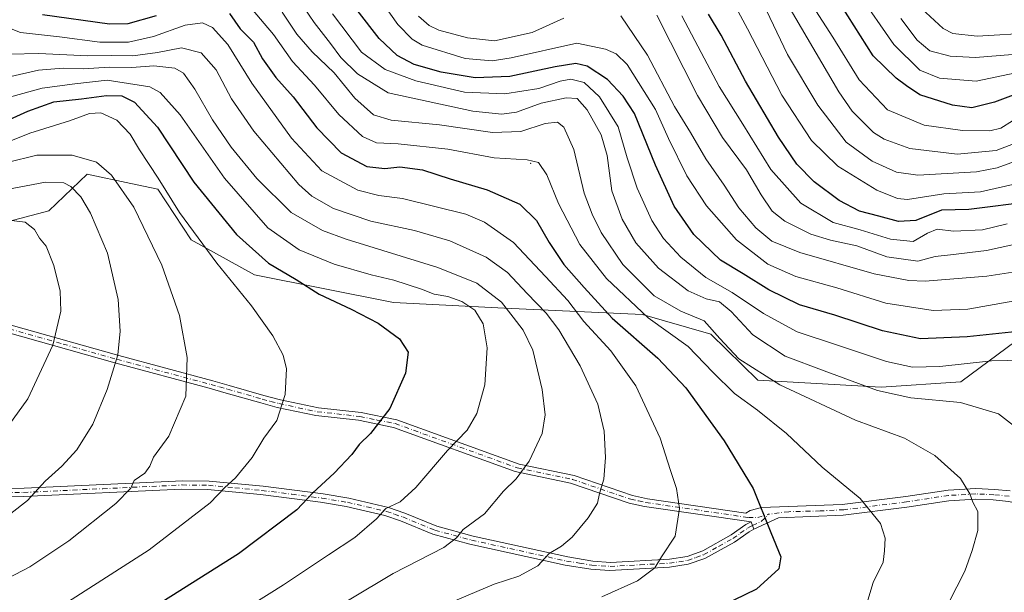
# Model space of a CAD drawing. Units: metres. Extents: x 599949 to 603384, y 4775433 to 4777797.
# Drawn here: x 600518 to 600792, y 4775781 to 4775941 of the extents above; entities that cross this region are included whole.
import ezdxf

# ---------------------------------------------------------------- set-up
doc = ezdxf.new("R2010")
doc.units = ezdxf.units.M
doc.header["$MEASUREMENT"] = 0
doc.linetypes.add('DGN Style 4', pattern=[2.638475, 1.318413, -0.659207, 0.001648, -0.659207])
for name, color, linetype, lineweight in [('Arbolado forestal CxS', 92, 'Continuous', 0), ('Camino Cxs', 7, 'Continuous', 0), ('Camino eje', 30, 'DGN Style 4', 13), ('Centroide de Edificación ligera', 7, 'Continuous', 0), ('Curva de nivel maestra', 30, 'Continuous', 30), ('Curva de nivel normal', 30, 'Continuous', 0), ('Pastizal CxS', 92, 'Continuous', 0)]:
    doc.layers.add(name, color=color, linetype=linetype, lineweight=lineweight)

msp = doc.modelspace()

# ---------------------------------------------------------------- linework, layer by layer
at = {"layer": 'Arbolado forestal CxS', "color": 92, "linetype": 'Continuous', "lineweight": 0}
for points in [[(600394.0975, 4775989.7303, 747.0663), (600398.0921, 4775984.8611, 747.9911), (600400.9415, 4775981.3879, 747.9499), (600400.6687, 4775968.1379, 749.3646), (600407.2529, 4775947.1773, 748.3197), (600418.9375, 4775926.1153, 743.3303), (600415.7641, 4775905.6993, 747.8042), (600438.4921, 4775894.5171, 737.7087), (600507.7675, 4775883.0427, 719.7367), (600525.7193, 4775887.7357, 717.5322), (600536.4609, 4775897.9659, 711.5596), (600548.5671, 4775895.3961, 708.5799), (600556.1449, 4775893.7875, 706.0087), (600565.4211, 4775879.7169, 705.6001), (600583.0751, 4775869.8989, 702.3465), (600621.8179, 4775862.1863, 697.3782), (600652.7053, 4775860.5975, 689.8657), (600691.1343, 4775858.8525, 669.2644), (600710.1537, 4775853.4257, 665.6994), (600723.2807, 4775840.5409, 665.2153), (600757.6775, 4775838.5947, 658.4089), (600779.8757, 4775840.1381, 656.2558), (600815.6625, 4775866.6313, 644.6148)], [(600815.6625, 4775866.6313, 644.6148), (600779.8757, 4775840.1381, 656.2558), (600757.6775, 4775838.5947, 658.4089), (600723.2807, 4775840.5409, 665.2153), (600710.1537, 4775853.4257, 665.6994), (600691.1343, 4775858.8525, 669.2644), (600652.7053, 4775860.5975, 689.8657), (600621.8179, 4775862.1863, 697.3782), (600583.0751, 4775869.8989, 702.3465), (600565.4211, 4775879.7169, 705.6001), (600556.1449, 4775893.7875, 706.0087), (600548.5671, 4775895.3961, 708.5799), (600536.4609, 4775897.9659, 711.5596), (600525.7193, 4775887.7357, 717.5322), (600507.7675, 4775883.0427, 719.7367)]]:
    msp.add_polyline3d(points, dxfattribs=at)
at = {"layer": 'Camino Cxs', "color": 7, "linetype": 'Continuous', "lineweight": 0, "extrusion": (0.001475, -0.00396, 0.999991), "elevation": -17350.5303, "flags": 128}
msp.add_lwpolyline([(600719.749, 4775769.7782), (600720.509, 4775767.7382)], dxfattribs=at)
msp.add_lwpolyline([(600719.749, 4775769.7782), (600720.509, 4775767.7382)], dxfattribs=at)
at = {"layer": 'Camino Cxs', "color": 7, "linetype": 'Continuous', "lineweight": 0}
for points in [[(600721.4001, 4775801.0401, 675.9838), (600691.7201, 4775805.3901, 682.1127), (600687.4501, 4775806.3001, 683.0307), (600671.1301, 4775811.8601, 687.245), (600655.6901, 4775815.1101, 690.6438), (600621.7501, 4775827.3901, 699.3224), (600612.0501, 4775829.3701, 701.5158), (600600.1401, 4775830.7001, 703.6104), (600589.3801, 4775832.9601, 705.5068), (600584.8101, 4775834.2001, 706.3233), (600575.1701, 4775836.9701, 708.0504), (600570.4301, 4775838.3001, 708.9983), (600544.1701, 4775845.3501, 715.2629), (600514.2301, 4775853.8201, 723.6116), (600502.2701, 4775856.2201, 726.7704), (600483.3501, 4775859.5201, 730.8881), (600461.1501, 4775863.1701, 735.834), (600448.8601, 4775865.0501, 738.9175), (600444.0901, 4775866.1201, 740.0824), (600425.5901, 4775871.7101, 745.9376), (600394.2401, 4775880.9701, 757.6405), (600367.3601, 4775889.9601, 766.0773)], [(600793.0901, 4775806.7301, 662.6505), (600788.9001, 4775807.1601, 663.6725), (600783.9601, 4775807.3701, 664.8498), (600776.5501, 4775806.9601, 666.4287), (600764.8301, 4775805.1601, 668.637), (600747.0201, 4775802.9201, 671.3876), (600729.0701, 4775802.2301, 674.347), (600722.1601, 4775799.0001, 675.9746), (600721.4001, 4775801.0401, 675.9838), (600691.7201, 4775805.3901, 682.1127), (600687.4501, 4775806.3001, 683.0307), (600671.1301, 4775811.8601, 687.245), (600655.6901, 4775815.1101, 690.6438), (600621.7501, 4775827.3901, 699.3224), (600612.0501, 4775829.3701, 701.5158), (600600.1401, 4775830.7001, 703.6104), (600589.3801, 4775832.9601, 705.5068), (600584.8101, 4775834.2001, 706.3233), (600575.1701, 4775836.9701, 708.0504), (600570.4301, 4775838.3001, 708.9983), (600544.1701, 4775845.3501, 715.2629), (600514.2301, 4775853.8201, 723.6116)], [(600515.2301, 4775855.9101, 723.5957), (600545.2801, 4775847.4001, 715.0833), (600571.4301, 4775840.3801, 708.7525), (600575.9601, 4775839.1001, 707.8798), (600585.6101, 4775836.3301, 706.2288), (600590.2701, 4775835.0701, 705.4465), (600600.9201, 4775832.8401, 703.68), (600612.7401, 4775831.5201, 701.7435), (600622.7401, 4775829.4901, 699.4735), (600656.7601, 4775817.1801, 690.7656), (600672.1101, 4775813.9501, 687.2521), (600688.4101, 4775808.4001, 682.8888), (600692.5101, 4775807.5201, 682.0074), (600719.9401, 4775803.5001, 676.127), (600721.1301, 4775804.2701, 675.8103), (600724.3001, 4775805.0501, 675.055), (600746.7401, 4775805.8601, 671.0664), (600764.5401, 4775808.1001, 668.4043), (600776.3501, 4775809.9101, 666.1889), (600784.0101, 4775810.3301, 664.6338), (600789.2001, 4775810.1201, 663.4633), (600793.6101, 4775809.6701, 662.4261)], [(600515.2301, 4775855.9101, 723.5957), (600545.2801, 4775847.4001, 715.0833), (600571.4301, 4775840.3801, 708.7525), (600575.9601, 4775839.1001, 707.8798), (600585.6101, 4775836.3301, 706.2288), (600590.2701, 4775835.0701, 705.4465), (600600.9201, 4775832.8401, 703.68), (600612.7401, 4775831.5201, 701.7435), (600622.7401, 4775829.4901, 699.4735), (600656.7601, 4775817.1801, 690.7656), (600672.1101, 4775813.9501, 687.2521), (600688.4101, 4775808.4001, 682.8888), (600692.5101, 4775807.5201, 682.0074), (600719.9401, 4775803.5001, 676.127), (600721.1301, 4775804.2701, 675.8103), (600724.3001, 4775805.0501, 675.055), (600746.7401, 4775805.8601, 671.0664), (600764.5401, 4775808.1001, 668.4043), (600776.3501, 4775809.9101, 666.1889), (600784.0101, 4775810.3301, 664.6338), (600789.2001, 4775810.1201, 663.4633), (600793.6101, 4775809.6701, 662.4261)], [(600497.5501, 4775810.0901, 720.1673), (600518.8501, 4775810.4101, 716.2058), (600563.0801, 4775812.4901, 707.8372), (600570.4401, 4775812.4001, 706.434), (600585.4701, 4775810.9701, 703.3824), (600602.1901, 4775808.8301, 699.7687), (600609.3401, 4775807.6501, 698.0731), (600620.3401, 4775805.1101, 695.5202), (600624.9601, 4775803.5301, 694.3437), (600633.8901, 4775799.8701, 692.042), (600644.0101, 4775797.0901, 689.5841), (600670.3901, 4775791.2701, 684.4167), (600677.3301, 4775790.1301, 683.0885), (600682.2601, 4775789.7801, 682.3348), (600698.6701, 4775790.6601, 679.7567), (600703.5901, 4775791.4201, 679.0478), (600707.9601, 4775792.9801, 678.4775), (600715.9001, 4775797.4301, 677.261), (600719.9701, 4775800.2901, 676.3214), (600721.4001, 4775801.0401, 675.9838), (600722.1601, 4775799.0001, 675.9746), (600720.8801, 4775798.3101, 676.266), (600716.7701, 4775795.4301, 677.1452), (600708.5201, 4775790.8701, 678.1908), (600703.8701, 4775789.2401, 678.7618), (600698.6701, 4775788.4201, 679.5059), (600681.9601, 4775787.5101, 682.0726), (600676.7401, 4775787.8501, 682.8383), (600669.6101, 4775788.9901, 684.1705), (600643.0701, 4775794.8301, 689.2739), (600632.7001, 4775797.6301, 691.7094), (600623.7001, 4775801.3201, 694.024), (600619.3301, 4775802.8501, 695.139), (600608.5601, 4775805.3701, 697.8597), (600601.4201, 4775806.5501, 699.5346), (600584.7601, 4775808.6901, 703.1096), (600569.9301, 4775810.1201, 706.1832), (600562.7501, 4775810.2101, 707.5665), (600518.5601, 4775808.1501, 715.8312), (600497.2201, 4775807.8201, 719.6867)], [(600497.5501, 4775810.0901, 720.1673), (600518.8501, 4775810.4101, 716.2058), (600563.0801, 4775812.4901, 707.8372), (600570.4401, 4775812.4001, 706.434), (600585.4701, 4775810.9701, 703.3824), (600602.1901, 4775808.8301, 699.7687), (600609.3401, 4775807.6501, 698.0731), (600620.3401, 4775805.1101, 695.5202), (600624.9601, 4775803.5301, 694.3437), (600633.8901, 4775799.8701, 692.042), (600644.0101, 4775797.0901, 689.5841), (600670.3901, 4775791.2701, 684.4167), (600677.3301, 4775790.1301, 683.0885), (600682.2601, 4775789.7801, 682.3348), (600698.6701, 4775790.6601, 679.7567), (600703.5901, 4775791.4201, 679.0478), (600707.9601, 4775792.9801, 678.4775), (600715.9001, 4775797.4301, 677.261), (600719.9701, 4775800.2901, 676.3214), (600721.4001, 4775801.0401, 675.9838)], [(600722.1601, 4775799.0001, 675.9746), (600720.8801, 4775798.3101, 676.266), (600716.7701, 4775795.4301, 677.1452), (600708.5201, 4775790.8701, 678.1908), (600703.8701, 4775789.2401, 678.7618), (600698.6701, 4775788.4201, 679.5059), (600681.9601, 4775787.5101, 682.0726), (600676.7401, 4775787.8501, 682.8383), (600669.6101, 4775788.9901, 684.1705), (600643.0701, 4775794.8301, 689.2739), (600632.7001, 4775797.6301, 691.7094), (600623.7001, 4775801.3201, 694.024), (600619.3301, 4775802.8501, 695.139), (600608.5601, 4775805.3701, 697.8597), (600601.4201, 4775806.5501, 699.5346), (600584.7601, 4775808.6901, 703.1096), (600569.9301, 4775810.1201, 706.1832), (600562.7501, 4775810.2101, 707.5665), (600518.5601, 4775808.1501, 715.8312), (600497.2201, 4775807.8201, 719.6867)], [(600938.4501, 4775780.6601, 625.3258), (600932.1801, 4775782.4601, 624.8279), (600922.7901, 4775785.0201, 626.9166), (600911.0201, 4775787.9001, 629.3936), (600887.6201, 4775792.4401, 635.8903), (600869.0201, 4775795.5601, 642.027), (600863.0801, 4775796.2301, 643.9978), (600850.8701, 4775796.8501, 647.6161), (600830.2401, 4775800.1801, 653.0187), (600823.1501, 4775801.6401, 654.8279), (600816.3601, 4775804.0701, 656.5512), (600805.0801, 4775804.4201, 659.4926), (600793.0901, 4775806.7301, 662.6505), (600788.9001, 4775807.1601, 663.6725), (600783.9601, 4775807.3701, 664.8498), (600776.5501, 4775806.9601, 666.4287), (600764.8301, 4775805.1601, 668.637), (600747.0201, 4775802.9201, 671.3876), (600729.0701, 4775802.2301, 674.347), (600722.1601, 4775799.0001, 675.9746)]]:
    msp.add_polyline3d(points, dxfattribs=at)
at = {"layer": 'Camino eje', "color": 30, "linetype": 'DGN Style 4', "lineweight": 13}
for points in [[(600514.7301, 4775854.8651, 723.6028), (600529.7001, 4775850.6301, 719.4884), (600544.7251, 4775846.3751, 715.1722), (600570.9301, 4775839.3401, 708.8744), (600573.3001, 4775838.6751, 708.3911), (600575.5651, 4775838.0351, 707.9497), (600585.2101, 4775835.2651, 706.2736), (600587.4951, 4775834.6451, 705.8538), (600589.8251, 4775834.0151, 705.4763), (600595.2051, 4775832.8851, 704.5748), (600600.5301, 4775831.7701, 703.6513), (600612.3951, 4775830.4451, 701.6309), (600617.2451, 4775829.4551, 700.5569), (600622.2451, 4775828.4401, 699.3954), (600656.2251, 4775816.1451, 690.7056), (600671.6201, 4775812.9051, 687.2528), (600687.9301, 4775807.3501, 682.9647), (600690.0651, 4775806.8951, 682.5026), (600692.1151, 4775806.4551, 682.0611), (600720.6701, 4775802.2701, 676.0561), (600723.2677, 4775802.2487, 675.51), (600726.2443, 4775803.1747, 674.8081)], [(600508.0551, 4775809.1201, 718.0627), (600518.7051, 4775809.2801, 716.0193), (600540.8001, 4775810.3101, 711.7286), (600562.9151, 4775811.3501, 707.7015), (600570.1851, 4775811.2601, 706.3092), (600577.6001, 4775810.5451, 704.7993), (600585.1151, 4775809.8301, 703.2441), (600593.4451, 4775808.7601, 701.4982), (600601.8051, 4775807.6901, 699.6458), (600608.9501, 4775806.5101, 697.9604), (600614.3351, 4775805.2501, 696.6337), (600619.8351, 4775803.9801, 695.3266), (600622.0201, 4775803.2151, 694.7282), (600624.3301, 4775802.4251, 694.163), (600633.2951, 4775798.7501, 691.8778), (600638.4801, 4775797.3501, 690.6993), (600643.5401, 4775795.9601, 689.4322), (600656.8101, 4775793.0401, 686.9565), (600670.0001, 4775790.1301, 684.2934), (600673.5651, 4775789.5601, 683.6347), (600677.0351, 4775788.9901, 682.9641), (600679.6451, 4775788.8201, 682.5662), (600682.1101, 4775788.6451, 682.2044), (600690.4651, 4775789.1001, 680.9894), (600698.6701, 4775789.5401, 679.6313), (600701.2701, 4775789.9501, 679.2612), (600703.7301, 4775790.3301, 678.9046), (600706.0551, 4775791.1451, 678.6087), (600708.2401, 4775791.9251, 678.3391), (600712.3651, 4775794.2051, 677.8373), (600716.3351, 4775796.4301, 677.1963), (600718.3901, 4775797.8701, 676.758), (600720.4251, 4775799.3001, 676.291), (600721.0651, 4775799.6451, 676.1438), (600721.7801, 4775800.0201, 675.9769), (600724.2599, 4775801.1903, 675.3938), (600726.2443, 4775803.1747, 674.8081)], [(600793.3501, 4775808.2001, 662.5398), (600789.0501, 4775808.6401, 663.5666), (600786.4551, 4775808.7451, 664.1791), (600783.9851, 4775808.8501, 664.7425), (600776.4501, 4775808.4351, 666.3155), (600764.6851, 4775806.6301, 668.5313), (600747.2703, 4775804.4391, 671.166), (600740.6641, 4775804.1007, 672.1687), (600731.9329, 4775803.9023, 673.6406), (600726.2443, 4775803.1747, 674.8081)]]:
    msp.add_polyline3d(points, dxfattribs=at)
at = {"layer": 'Centroide de Edificación ligera', "color": 7, "linetype": 'Continuous', "lineweight": 0}
msp.add_point((600660, 4775901, 678.634), dxfattribs=at)
at = {"layer": 'Curva de nivel maestra', "color": 30, "linetype": 'Continuous', "lineweight": 30, "flags": 128}
for points, elevation in [([(600802.61, 4775923.0201), (600789.21, 4775918.0301), (600782.91, 4775916.4501), (600777.56, 4775917.2101), (600768.4, 4775920.1001), (600764.75, 4775922.5601), (600761.81, 4775924.7801), (600755.45, 4775930.9401), (600744.84, 4775947.7801)], 600), ([(600524, 4775942.4601), (600542.69, 4775939.8801), (600547.84, 4775939.9901), (600555.74, 4775942.1801)], 675), ([(600576.07, 4775942.7801), (600579.08, 4775938.4601), (600582.75, 4775934.7401), (600585.29, 4775930.1201), (600588.99, 4775924.9601), (600593.86, 4775919.5801), (600600.45, 4775910.8901), (600607.18, 4775903.9601), (600614.36, 4775900.1001), (600619.39, 4775899.5401), (600623.51, 4775900.0601), (600629.84, 4775899.2001), (600637.58, 4775896.7201), (600647.86, 4775893.5901), (600656.94, 4775889.6501), (600661.65, 4775885.0301), (600665.14, 4775878.9001), (600669.26, 4775872.8401), (600674.9, 4775866.3701), (600682.67, 4775857.8401), (600695.47, 4775846.7301), (600703.21, 4775838.3801), (600713.88, 4775823.6101), (600721.95, 4775810.3201), (600726.91, 4775798.1301), (600729.71, 4775791.3201), (600729.16, 4775787.9601), (600722.9, 4775782.3401), (600707.4, 4775774.8201)], 675), ([(600808.1, 4775855.4201), (600781.62, 4775852.6001), (600768.57, 4775852.1201), (600758.02, 4775854.3201), (600744.7, 4775858.6801), (600734.87, 4775861.6001), (600726.31, 4775865.7701), (600719.18, 4775870.2301), (600712.85, 4775874.0101), (600705.49, 4775881.1601), (600700, 4775889.0801), (600694.8, 4775900.4901), (600688.9, 4775914.8501), (600685.78, 4775919.6901), (600681.39, 4775924.3801), (600675.74, 4775928.0701), (600672.56, 4775928.8401), (600666.81, 4775927.9001), (600654.2, 4775925.2101), (600644.5, 4775924.8601), (600635.08, 4775926.4501), (600627.56, 4775928.5901), (600622.76, 4775931.1001), (600617.75, 4775935.7901), (600611.66, 4775943.7301)], 650), ([(600799.85, 4775890.3401), (600782.1, 4775888.1401), (600774.5, 4775887.9601), (600767.3, 4775885.0701), (600762.44, 4775884.8001), (600757.01, 4775886.3101), (600751.66, 4775887.6901), (600745.96, 4775890.6701), (600738.98, 4775895.8301), (600734.19, 4775900.7601), (600729.08, 4775908.2501), (600719.81, 4775923.8601), (600713.1, 4775936.7401), (600709.53, 4775942.5601)], 625), ([(600513.74, 4775912.7901), (600519.87, 4775915.5801), (600527.1, 4775918.1601), (600534.82, 4775918.9501), (600541.84, 4775919.9101), (600546.08, 4775919.7901), (600549.64, 4775918.0201), (600555.99, 4775911.0401), (600566.15, 4775895.7201), (600578.03, 4775881.1701), (600586.95, 4775873.2101), (600594.63, 4775868.6301), (600601.03, 4775864.5601), (600610, 4775860.3901), (600617.54, 4775856.4301), (600623.42, 4775852.1201), (600625.84, 4775848.3201), (600625.12, 4775842.4801), (600620.73, 4775832.6301), (600615.39, 4775825.7101), (600612.2, 4775822.6401), (600610.16, 4775819.8501), (600605.24, 4775814.5901), (600599.33, 4775809.1401), (600594.82, 4775804.3701), (600578.57, 4775792.1801), (600546.9, 4775772.1801)], 700)]:
    msp.add_lwpolyline(points, dxfattribs=dict(at, elevation=elevation))
at = {"layer": 'Curva de nivel normal', "color": 30, "linetype": 'Continuous', "lineweight": 0, "flags": 128}
for points, elevation in [([(600795.32, 4775827.28), (600790.37, 4775831.18), (600779.75, 4775834.3), (600765.96, 4775835.66), (600756.63, 4775837.68), (600741.74, 4775843.12), (600730.88, 4775847.26), (600721.85, 4775853.16), (600715.88, 4775859.66), (600712.64, 4775862.38), (600708.9, 4775863.27), (600703.9, 4775865.48), (600695.57, 4775871.77), (600689.33, 4775878.84), (600685.51, 4775885.4), (600682.63, 4775893.37), (600681.35, 4775903.17), (600679.62, 4775908.92), (600675.7, 4775915.87), (600672.96, 4775919.03), (600669.9, 4775919.29), (600662.93, 4775917.75), (600656.02, 4775915.3), (600651.96, 4775914.72), (600643.91, 4775915.5), (600631.42, 4775918.22), (600620.33, 4775920.66), (600611.74, 4775925.92), (600607.09, 4775930.5), (600604.24, 4775934.37), (600599.7, 4775940.22), (600592.7, 4775950.61)], 660), ([(600803.21, 4775864.18), (600781.84, 4775860.38), (600772.17, 4775860.02), (600758.92, 4775862.01), (600745.3, 4775866.28), (600733.85, 4775869.42), (600726.04, 4775872.88), (600717.32, 4775879.7), (600708.94, 4775889.19), (600703.47, 4775897.49), (600698.37, 4775907.94), (600694.79, 4775916), (600686.87, 4775928.58), (600683.8, 4775931.54), (600680.8, 4775932.84), (600672.9, 4775934.48), (600654.57, 4775930.36), (600649.28, 4775929.6), (600641.76, 4775930.21), (600629.74, 4775933.95), (600626.95, 4775935.59), (600622.99, 4775939.7), (600617.28, 4775947.78)], 645), ([(600796.42, 4775895.53), (600785.3, 4775893.09), (600775.08, 4775892.46), (600765.02, 4775890.96), (600762.21, 4775891.2), (600756.42, 4775893.52), (600745.54, 4775900.23), (600738.22, 4775907.36), (600730, 4775920.04), (600720.44, 4775938.48), (600715.12, 4775948.41)], 620), ([(600796.95, 4775926.64), (600784.09, 4775923.92), (600773.95, 4775924.74), (600768.46, 4775926.94), (600761.22, 4775934.11), (600751.26, 4775948.5)], 595), ([(600753.91, 4775779.23), (600755.43, 4775784.15), (600758.25, 4775789.83), (600758.62, 4775792.96), (600758.76, 4775796.56), (600757.43, 4775800.61), (600751.78, 4775807.62), (600741.23, 4775816.33), (600731.23, 4775825.7), (600723.2, 4775832.2), (600716.74, 4775836.81), (600710.78, 4775842.81), (600703.88, 4775849.96), (600692.75, 4775857.96), (600681.12, 4775868.9), (600673.69, 4775878.38), (600667.73, 4775889.76), (600664.54, 4775897.78), (600662.13, 4775901.23), (600658.98, 4775902.02), (600649.83, 4775902.54), (600636.87, 4775904.91), (600623.09, 4775906.47), (600617, 4775906.71), (600613.14, 4775908.51), (600606.59, 4775914.63), (600599.73, 4775922.78), (600593.68, 4775929.42), (600588.35, 4775936.88), (600582.14, 4775944.22)], 670), ([(600724.71, 4775945.76), (600731.52, 4775931.36), (600739.96, 4775917.19), (600747.89, 4775906.88), (600755.1, 4775901.64), (600761.9, 4775898.57), (600767.9, 4775897.69), (600784.23, 4775898.64), (600790, 4775899.76), (600799.9, 4775903.38)], 615), ([(600795.77, 4775906.86), (600789.69, 4775904.6), (600778.84, 4775903.58), (600765.67, 4775905.18), (600758.51, 4775907.71), (600755.48, 4775909.56), (600749.61, 4775915.58), (600745.89, 4775920.94), (600732.31, 4775944.02)], 610), ([(600767.72, 4775945.3), (600774.88, 4775938.55), (600777.62, 4775937.23), (600784.38, 4775936.48), (600800.07, 4775937.36)], 585), ([(600776.5, 4775778.61), (600780.96, 4775787.28), (600783, 4775793.07), (600784.6, 4775798.61), (600784.54, 4775803.94), (600783.15, 4775806.58), (600782.4, 4775808.92), (600779.74, 4775813.16), (600772.58, 4775819.6), (600764.16, 4775824.36), (600750.5, 4775829.41), (600729.38, 4775839.24), (600718.04, 4775846.48), (600712.71, 4775852.2), (600708.32, 4775857.07), (600701.83, 4775859.78), (600694.4, 4775864.05), (600685.66, 4775872.76), (600679.68, 4775881.69), (600677.16, 4775886.86), (600674.86, 4775892.7), (600672.06, 4775904.81), (600669.24, 4775911.04), (600667.44, 4775912.47), (600664.04, 4775912.08), (600657.3, 4775909.91), (600649.4, 4775909.58), (600634.57, 4775911.7), (600621.13, 4775913.06), (600616.23, 4775914.5), (600610.99, 4775919.12), (600605.22, 4775926.23), (600599.15, 4775932.1), (600594.84, 4775936.97), (600590.73, 4775943.14)], 665), ([(600604.82, 4775942.71), (600612.85, 4775931.97), (600619.48, 4775927.12), (600627.98, 4775924.02), (600641.54, 4775920.82), (600652.82, 4775920.33), (600662.23, 4775921.89), (600668.23, 4775923.94), (600671.23, 4775924.46), (600674.87, 4775923.53), (600679.17, 4775919.57), (600684.41, 4775911.16), (600686.88, 4775902.53), (600689.63, 4775894.12), (600693.73, 4775885.05), (600696.96, 4775880.01), (600701.84, 4775874.88), (600708.82, 4775869.2), (600716.18, 4775864.95), (600724.9, 4775859.17), (600734.29, 4775854.06), (600745.8, 4775850.24), (600759.15, 4775845.79), (600766.41, 4775844.19), (600774.02, 4775844.4), (600788.35, 4775845.92), (600801.76, 4775846.26)], 655), ([(600669.27, 4775941.46), (600660.42, 4775937.47), (600649.92, 4775935.18), (600642.44, 4775935.98), (600634.45, 4775938.16), (600631.68, 4775939.38), (600628.74, 4775942.02)], 640), ([(600797.92, 4775871.23), (600787.07, 4775869.54), (600769.9, 4775868.18), (600765.38, 4775868.3), (600755.73, 4775870.17), (600734.97, 4775876.18), (600727.18, 4775879.33), (600722.76, 4775883.03), (600717.97, 4775888.61), (600713.9, 4775894.87), (600708.77, 4775902.24), (600704.54, 4775909.58), (600700.09, 4775916.8), (600692.59, 4775931.16), (600685.16, 4775942.08)], 640), ([(600798.39, 4775879.22), (600786.98, 4775876.7), (600776.94, 4775875.45), (600772.66, 4775874.99), (600767.9, 4775873.74), (600759.22, 4775874.98), (600750.86, 4775878.04), (600743.56, 4775879.54), (600738.06, 4775881.25), (600730.84, 4775884.89), (600727.28, 4775887.66), (600724.21, 4775892.25), (600720.11, 4775899.15), (600713.47, 4775908.18), (600706.47, 4775919.88), (600695.11, 4775942.32)], 635), ([(600792.74, 4775884.11), (600785.89, 4775882.48), (600777.82, 4775882.1), (600773.23, 4775882.63), (600770.57, 4775881.56), (600766.57, 4775879.19), (600760.29, 4775879.84), (600751.8, 4775882.49), (600744.29, 4775884.5), (600735.23, 4775889.85), (600726.92, 4775899.25), (600719.15, 4775911.96), (600712.5, 4775922.45), (600707.47, 4775931.92), (600702.08, 4775942.14)], 630), ([(600739.45, 4775943.49), (600744.14, 4775936.18), (600751.52, 4775924.32), (600759.46, 4775915.9), (600769.65, 4775911.67), (600780.34, 4775910.11), (600787.9, 4775910.08), (600790.99, 4775910.79), (600794.2, 4775912.85)], 605), ([(600763.15, 4775941.37), (600767.69, 4775935.33), (600771.2, 4775932.39), (600776.87, 4775930.85), (600783.91, 4775930.46), (600794.23, 4775931.32)], 590), ([(600679.85, 4775780.19), (600689.77, 4775784.66), (600694.59, 4775788.28), (600696.48, 4775791.28), (600700.22, 4775797.08), (600701.45, 4775804.81), (600700.67, 4775810.38), (600698.97, 4775815.34), (600696.05, 4775824.42), (600689.27, 4775838.98), (600682.3, 4775848.77), (600674.84, 4775856.91), (600670.32, 4775862.76), (600664.13, 4775869.41), (600655.19, 4775878.96), (600647.16, 4775884.57), (600641.91, 4775886.86), (600624.24, 4775891.22), (600617.73, 4775892.01), (600611.84, 4775893.56), (600601.85, 4775898.94), (600593.31, 4775908.02), (600582.33, 4775923.3), (600575.6, 4775934.08), (600571.32, 4775938.82), (600568.57, 4775940.12), (600563.76, 4775939.52), (600554.9, 4775936.33), (600547.94, 4775934.76), (600539.92, 4775934.75), (600528.76, 4775936.23), (600517.88, 4775937.5), (600510.96, 4775940.2)], 680), ([(600514.86, 4775931.47), (600522.93, 4775931.58), (600536.57, 4775930.99), (600543.26, 4775931.09), (600549.19, 4775931.01), (600555.99, 4775931.9), (600562.69, 4775933.22), (600568.22, 4775931.8), (600572.32, 4775927.04), (600576.67, 4775918.97), (600582.85, 4775909.93), (600595.43, 4775895.07), (600599.01, 4775891.87), (600605.04, 4775888.44), (600615.46, 4775884.9), (600627.63, 4775882.24), (600637.48, 4775879.38), (600647.57, 4775874.82), (600653.5, 4775870.55), (600658.98, 4775864.7), (600664.31, 4775859.26), (600667.8, 4775854.57), (600673.83, 4775844.58), (600678.69, 4775833.9), (600680.46, 4775826.36), (600680.86, 4775818.98), (600680.42, 4775812.95), (600679.2, 4775808.94), (600678.6, 4775806.28), (600676.04, 4775802.17), (600671.51, 4775796.8), (600668.57, 4775794.33), (600665.17, 4775792.26), (600661.99, 4775788.79), (600656.74, 4775785.88), (600649.83, 4775783.66), (600637.75, 4775778.6)], 685), ([(600596.69, 4775771.72), (600621.72, 4775786.64), (600635.76, 4775793.94), (600639.32, 4775796.61), (600641.21, 4775798.94), (600647.12, 4775803.28), (600652.46, 4775809.61), (600655.92, 4775813.03), (600659.56, 4775817.96), (600663.2, 4775825.7), (600664.06, 4775830.94), (600663.2, 4775837.94), (600660.63, 4775848.94), (600657.94, 4775854.5), (600655.09, 4775858.08), (600651.84, 4775862.33), (600644.99, 4775867.63), (600634.17, 4775872.01), (600608.55, 4775879.82), (600601.96, 4775882.31), (600593.23, 4775887.3), (600583.67, 4775896.73), (600576.58, 4775905.53), (600571.32, 4775913.16), (600566.4, 4775921.63), (600563.3, 4775926.16), (600560.84, 4775927.55), (600555.02, 4775928.2), (600548.89, 4775927.72), (600542.57, 4775927.82), (600535.4, 4775927.32), (600529.7, 4775927.48), (600522.9, 4775926.95), (600514.28, 4775924.99)], 690), ([(600511.99, 4775918.67), (600523.92, 4775921.94), (600532.99, 4775923.12), (600542, 4775924.2), (600553.85, 4775922.36), (600556.8, 4775920.78), (600562.3, 4775914.55), (600574.7, 4775896.86), (600586.8, 4775883.01), (600595.46, 4775876.88), (600605.26, 4775872.92), (600615.57, 4775869.91), (600621.9, 4775868.45), (600629.54, 4775865.97), (600633.11, 4775864.56), (600636.87, 4775863.84), (600640.86, 4775862.5), (600644.41, 4775860.11), (600646.79, 4775856.23), (600647.83, 4775849.61), (600647.18, 4775839.26), (600644.95, 4775831.23), (600642.34, 4775826.6), (600636.82, 4775820.94), (600627.98, 4775810.61), (600623.61, 4775806.66), (600619.63, 4775804.8), (600617.04, 4775801.93), (600611.04, 4775796.7), (600603.67, 4775791.87), (600591.12, 4775783.5), (600569.69, 4775770.01)], 695), ([(600530.9, 4775778.66), (600553.71, 4775793.24), (600570.71, 4775806.41), (600574.79, 4775810.61), (600577.79, 4775813.36), (600582.39, 4775818.96), (600585.67, 4775824.36), (600589.28, 4775829.28), (600591.6, 4775836.61), (600591.92, 4775843.68), (600591.02, 4775847.54), (600588.2, 4775852.91), (600582.25, 4775861.27), (600572.58, 4775873.21), (600562.18, 4775887.28), (600556.2, 4775896.82), (600550.98, 4775904.79), (600548.44, 4775909.11), (600544.71, 4775912.99), (600540.22, 4775915.07), (600537.1, 4775914.9), (600531.48, 4775912.89), (600520.48, 4775909.38), (600511.38, 4775905.78)], 705), ([(600514.13, 4775901.27), (600522.36, 4775903.24), (600532.2, 4775903.26), (600539.05, 4775901.3), (600543.24, 4775897.74), (600549.41, 4775888.82), (600557.26, 4775872.63), (600562.13, 4775858.58), (600564.27, 4775846.89), (600563.95, 4775836.1), (600559.14, 4775824.92), (600554.94, 4775819.1), (600553.86, 4775816.61), (600552.45, 4775814.61), (600549.52, 4775812.61), (600548.6, 4775810.5), (600544.43, 4775806.16), (600531.31, 4775795.82), (600520.42, 4775788.49), (600507.9, 4775781.99)], 710), ([(600508.56, 4775892.66), (600524.82, 4775895.78), (600529.92, 4775895.52), (600531.91, 4775894.53), (600534.64, 4775891.7), (600537.36, 4775887.13), (600542.05, 4775875.94), (600545.05, 4775863.09), (600545.66, 4775854.21), (600544.95, 4775847.64), (600542.04, 4775838), (600537.96, 4775828.25), (600533.54, 4775821.13), (600529.35, 4775816.61), (600524.72, 4775812.41), (600519.83, 4775807.03), (600511.23, 4775800.42)], 715), ([(600514.46, 4775885.16), (600519.13, 4775884.64), (600521.75, 4775882.55), (600523.1, 4775880.14), (600524.96, 4775877.88), (600527.18, 4775872.51), (600528.89, 4775865.34), (600529.05, 4775859.75), (600526.86, 4775850.31), (600519.88, 4775835.34), (600509.25, 4775820.66)], 720)]:
    msp.add_lwpolyline(points, dxfattribs=dict(at, elevation=elevation))
at = {"layer": 'Pastizal CxS', "color": 92, "linetype": 'Continuous', "lineweight": 0}
for points in [[(600394.0975, 4775989.7303, 747.0663), (600398.0921, 4775984.8611, 747.9911), (600400.9415, 4775981.3879, 747.9499), (600400.6687, 4775968.1379, 749.3646), (600407.2529, 4775947.1773, 748.3197), (600418.9375, 4775926.1153, 743.3303), (600415.7641, 4775905.6993, 747.8042), (600438.4921, 4775894.5171, 737.7087), (600507.7675, 4775883.0427, 719.7367), (600525.7193, 4775887.7357, 717.5322), (600536.4609, 4775897.9659, 711.5596), (600548.5671, 4775895.3961, 708.5799), (600556.1449, 4775893.7875, 706.0087), (600565.4211, 4775879.7169, 705.6001), (600583.0751, 4775869.8989, 702.3465), (600621.8179, 4775862.1863, 697.3782), (600652.7053, 4775860.5975, 689.8657), (600691.1343, 4775858.8525, 669.2644), (600710.1537, 4775853.4257, 665.6994), (600723.2807, 4775840.5409, 665.2153), (600757.6775, 4775838.5947, 658.4089), (600779.8757, 4775840.1381, 656.2558), (600815.6625, 4775866.6313, 644.6148)], [(600507.7675, 4775883.0427, 719.7367), (600525.7193, 4775887.7357, 717.5322), (600536.4609, 4775897.9659, 711.5596), (600548.5671, 4775895.3961, 708.5799), (600556.1449, 4775893.7875, 706.0087), (600565.4211, 4775879.7169, 705.6001), (600583.0751, 4775869.8989, 702.3465), (600621.8179, 4775862.1863, 697.3782), (600652.7053, 4775860.5975, 689.8657), (600691.1343, 4775858.8525, 669.2644), (600710.1537, 4775853.4257, 665.6994), (600723.2807, 4775840.5409, 665.2153), (600757.6775, 4775838.5947, 658.4089), (600779.8757, 4775840.1381, 656.2558), (600815.6625, 4775866.6313, 644.6148)]]:
    msp.add_polyline3d(points, dxfattribs=at)

doc.saveas('drawing.dxf')
